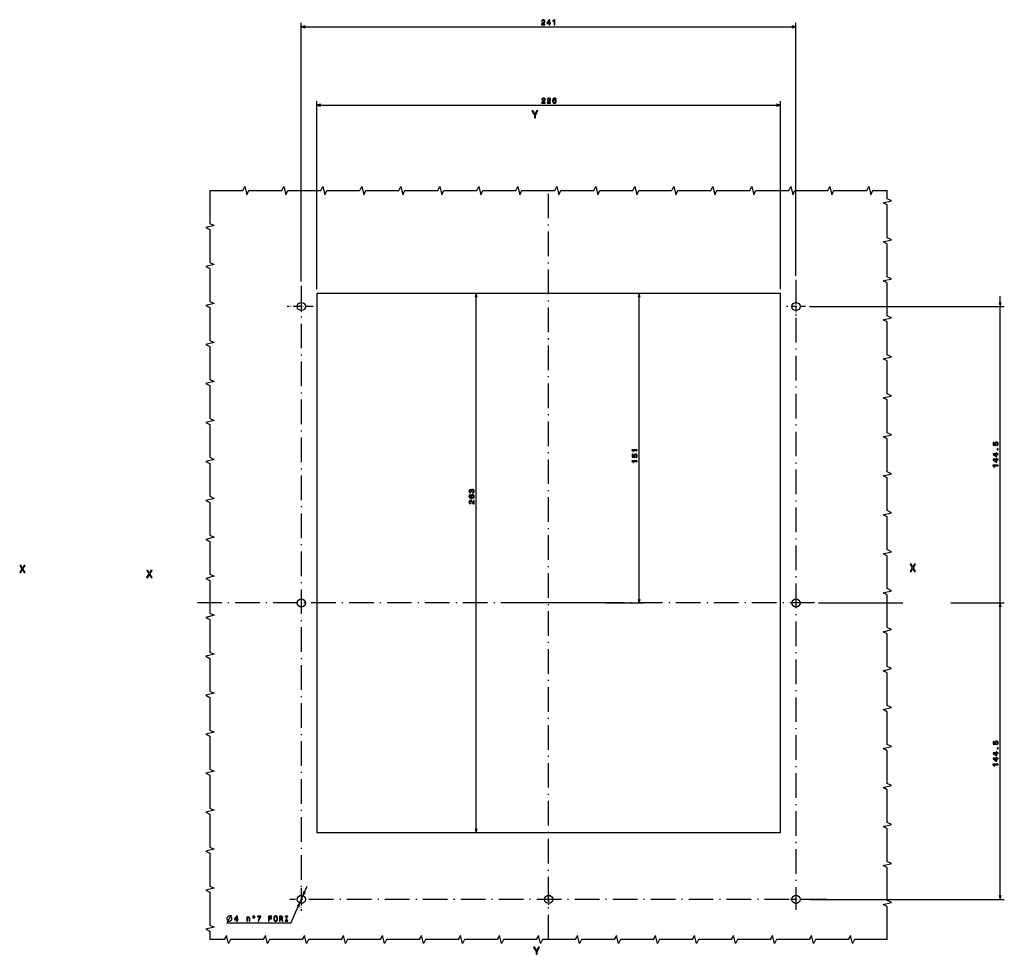
# Model space of a CAD drawing. Extents: x -1355 to 121, y 134 to 1170.
# Drawn here: x -407 to 73, y 714 to 1170 of the extents above; entities that cross this region are included whole.
import ezdxf

# ---------------------------------------------------------------- set-up
doc = ezdxf.new("R2010")
doc.units = 0
doc.linetypes.add('DASHDOT', pattern=[18.5, 12, -3, 0.5, -3])
doc.layers.get('0').update_dxf_attribs({"linetype": 'CONTINUOUS'})

msp = doc.modelspace()

# ---------------------------------------------------------------- linework, layer by layer
at = {"color": 7}
for p, q in [((-269.58, 1042.12), (-269.58, 1168.29)), ((-269.58, 1166.29), (-28.58, 1166.29)), ((-28.58, 1044.99), (-28.58, 1168.29)), ((-262.08, 1038.49), (-262.08, 1130.11)), ((-262.08, 1128.11), (-36.08, 1128.11)), ((-36.08, 1038.49), (-36.08, 1130.11)), ((-262.08, 1036.49), (-36.08, 1036.49)), ((-262.08, 1036.49), (-262.08, 773.49)), ((-184.39, 773.49), (-184.39, 1036.49)), ((-104.98, 885.49), (-104.98, 1036.49)), ((-36.08, 773.49), (-36.08, 1036.49)), ((70.92, 880.49), (70.92, 1034.99)), ((-22, 1029.99), (72.92, 1029.99)), ((-17.56, 885.49), (23.48, 885.49)), ((-17.56, 885.49), (23.48, 885.49)), ((46.9, 885.49), (72.92, 885.49)), ((48.7, 885.49), (72.92, 885.49)), ((70.92, 740.99), (70.92, 885.49)), ((-36.08, 773.49), (-262.08, 773.49)), ((-21.44, 740.99), (72.92, 740.99)), ((-274.6, 729.39), (-305.85, 729.39))]:
    msp.add_line(p, q, dxfattribs=at)
at = {"color": 7, "ltscale": 0.05}
for p, q in [((-267.65, 1166.81), (-269.58, 1166.29)), ((-269.58, 1166.29), (-267.65, 1165.77)), ((-28.58, 1166.29), (-30.51, 1166.81)), ((-30.51, 1165.77), (-28.58, 1166.29)), ((-260.15, 1128.63), (-262.08, 1128.11)), ((-262.08, 1128.11), (-260.15, 1127.6)), ((-36.08, 1128.11), (-38.01, 1128.63)), ((-38.01, 1127.6), (-36.08, 1128.11))]:
    msp.add_line(p, q, dxfattribs=at)
at = {"color": 7, "linetype": 'DASHDOT'}
for p, q in [((-149.08, 721.49), (-149.08, 1086.49)), ((-28.58, 1042.99), (-28.58, 736.17)), ((-269.58, 1040.12), (-269.58, 741.98)), ((-123.32, 885.49), (-320.09, 885.49)), ((-19.56, 885.49), (-171.17, 885.49)), ((-13.35, 740.99), (-275.14, 740.99))]:
    msp.add_line(p, q, dxfattribs=at)
at = {"color": 7, "ltscale": 0.050001}
for p, q in [((-184.39, 1036.49), (-184.91, 1034.56)), ((-183.88, 1034.56), (-184.39, 1036.49)), ((-104.98, 1036.49), (-105.5, 1034.56)), ((-104.46, 1034.56), (-104.98, 1036.49)), ((-268.49, 744.81), (-268.79, 742.83)), ((-268.79, 742.83), (-267.54, 744.39)), ((-270.38, 739.16), (-271.62, 737.59)), ((-270.67, 737.18), (-270.38, 739.16))]:
    msp.add_line(p, q, dxfattribs=at)
at = {"color": 7, "linetype": 'DASHDOT', "ltscale": 0.130002}
msp.add_line((-269.58, 1032.59), (-269.58, 1027.39), dxfattribs=at)
at = {"color": 7, "linetype": 'DASHDOT', "ltscale": 0.228976}
msp.add_line((-28.58, 1034.57), (-28.58, 1025.41), dxfattribs=at)
at = {"color": 7, "ltscale": 0.049998}
for p, q in [((70.4, 1031.92), (70.92, 1029.99)), ((70.92, 1029.99), (71.44, 1031.92))]:
    msp.add_line(p, q, dxfattribs=at)
at = {"color": 7, "linetype": 'DASHDOT', "ltscale": 0.316518}
msp.add_line((-263.85, 1029.99), (-276.51, 1029.99), dxfattribs=at)
at = {"color": 7, "linetype": 'DASHDOT', "ltscale": 0.228979}
msp.add_line((-24, 1029.99), (-33.16, 1029.99), dxfattribs=at)
at = {"color": 7, "ltscale": 0.458575}
msp.add_line((-121.32, 885.49), (-102.98, 885.49), dxfattribs=at)
at = {"color": 7, "ltscale": 0.049999}
for p, q in [((-105.5, 887.42), (-104.98, 885.49)), ((-104.98, 885.49), (-104.46, 887.42)), ((70.92, 885.49), (70.4, 883.56)), ((70.92, 885.49), (70.4, 883.56)), ((71.44, 883.56), (70.92, 885.49)), ((71.44, 883.56), (70.92, 885.49)), ((-184.91, 775.42), (-184.39, 773.49)), ((-184.39, 773.49), (-183.88, 775.42)), ((70.4, 742.92), (70.92, 740.99)), ((70.92, 740.99), (71.44, 742.92))]:
    msp.add_line(p, q, dxfattribs=at)
at = {"color": 7, "ltscale": 0.491027}
msp.add_line((-274.6, 729.39), (-266.8, 747.42), dxfattribs=at)
at = {"color": 7, "linetype": 'DASHDOT', "ltscale": 0.278143}
msp.add_line((-269.58, 746.55), (-269.58, 735.43), dxfattribs=at)
at = {"color": 7, "linetype": 'DASHDOT', "ltscale": 0.129999}
msp.add_line((-149.08, 743.59), (-149.08, 738.39), dxfattribs=at)
at = {"color": 7, "linetype": 'DASHDOT', "ltscale": 0.257065}
for p, q in [((-28.58, 746.13), (-28.58, 735.85)), ((-23.44, 740.99), (-33.72, 740.99))]:
    msp.add_line(p, q, dxfattribs=at)
at = {"color": 7, "linetype": 'DASHDOT', "ltscale": 0.13}
msp.add_line((-146.48, 740.99), (-151.68, 740.99), dxfattribs=at)
at = {"color": 7}
for points in [[(-152.58, 1167.29), (-150.86, 1167.29), (-150.86, 1167.6), (-152.22, 1167.6), (-152.14, 1167.77), (-152.01, 1167.91), (-151.61, 1168.17), (-151.4, 1168.27), (-151.16, 1168.43), (-150.99, 1168.61), (-150.9, 1168.82), (-150.86, 1169.06), (-150.92, 1169.37), (-151.09, 1169.6), (-151.35, 1169.76), (-151.69, 1169.81), (-152.03, 1169.75), (-152.29, 1169.58), (-152.46, 1169.31), (-152.52, 1168.95), (-152.52, 1168.9), (-152.19, 1168.9), (-152.19, 1168.93), (-152.16, 1169.18), (-152.06, 1169.36), (-151.91, 1169.47), (-151.7, 1169.51), (-151.49, 1169.47), (-151.34, 1169.38), (-151.24, 1169.24), (-151.2, 1169.07), (-151.23, 1168.9), (-151.3, 1168.76), (-151.41, 1168.64), (-151.57, 1168.53), (-151.78, 1168.42), (-152.14, 1168.19), (-152.38, 1167.95), (-152.53, 1167.67), (-152.58, 1167.3)], [(-148.83, 1167.29), (-148.51, 1167.29), (-148.51, 1167.91), (-148.15, 1167.91), (-148.15, 1168.2), (-148.51, 1168.2), (-148.51, 1169.74), (-148.84, 1169.74), (-149.93, 1168.23), (-149.93, 1167.91), (-148.83, 1167.91)], [(-149.63, 1168.2), (-148.83, 1169.32), (-148.83, 1168.2)], [(-146.43, 1167.29), (-146.1, 1167.29), (-146.1, 1169.81), (-146.34, 1169.81), (-146.41, 1169.59), (-146.54, 1169.44), (-146.74, 1169.36), (-147.01, 1169.33), (-147.01, 1169.07), (-146.43, 1169.07)], [(-152.49, 1129.11), (-150.78, 1129.11), (-150.78, 1129.42), (-152.13, 1129.42), (-152.06, 1129.59), (-151.93, 1129.73), (-151.53, 1129.99), (-151.32, 1130.1), (-151.08, 1130.25), (-150.91, 1130.43), (-150.81, 1130.65), (-150.78, 1130.89), (-150.84, 1131.19), (-151.01, 1131.43), (-151.27, 1131.58), (-151.6, 1131.63), (-151.95, 1131.57), (-152.21, 1131.4), (-152.38, 1131.13), (-152.44, 1130.78), (-152.44, 1130.72), (-152.11, 1130.72), (-152.11, 1130.75), (-152.08, 1131), (-151.98, 1131.18), (-151.82, 1131.29), (-151.62, 1131.33), (-151.41, 1131.3), (-151.25, 1131.21), (-151.15, 1131.07), (-151.12, 1130.89), (-151.14, 1130.72), (-151.21, 1130.58), (-151.33, 1130.46), (-151.49, 1130.35), (-151.7, 1130.24), (-152.05, 1130.02), (-152.3, 1129.78), (-152.45, 1129.49), (-152.49, 1129.13)], [(-149.83, 1129.11), (-148.11, 1129.11), (-148.11, 1129.42), (-149.47, 1129.42), (-149.39, 1129.59), (-149.26, 1129.73), (-148.86, 1129.99), (-148.65, 1130.1), (-148.41, 1130.25), (-148.24, 1130.43), (-148.14, 1130.65), (-148.11, 1130.89), (-148.17, 1131.19), (-148.34, 1131.43), (-148.6, 1131.58), (-148.93, 1131.63), (-149.28, 1131.57), (-149.54, 1131.4), (-149.71, 1131.13), (-149.77, 1130.78), (-149.77, 1130.72), (-149.44, 1130.72), (-149.44, 1130.75), (-149.41, 1131), (-149.31, 1131.18), (-149.16, 1131.29), (-148.95, 1131.33), (-148.74, 1131.3), (-148.59, 1131.21), (-148.49, 1131.07), (-148.45, 1130.89), (-148.47, 1130.72), (-148.54, 1130.58), (-148.66, 1130.46), (-148.82, 1130.35), (-149.03, 1130.24), (-149.38, 1130.02), (-149.63, 1129.78), (-149.78, 1129.49), (-149.83, 1129.13)], [(-145.41, 1130.94), (-145.48, 1131.23), (-145.64, 1131.45), (-145.89, 1131.59), (-146.2, 1131.63), (-146.41, 1131.61), (-146.6, 1131.54), (-146.76, 1131.43), (-146.9, 1131.27), (-147.01, 1131.07), (-147.08, 1130.83), (-147.14, 1130.54), (-147.15, 1130.22), (-147.09, 1129.71), (-146.92, 1129.34), (-146.63, 1129.12), (-146.24, 1129.04), (-145.89, 1129.11), (-145.63, 1129.28), (-145.45, 1129.54), (-145.39, 1129.88), (-145.45, 1130.22), (-145.62, 1130.49), (-145.87, 1130.65), (-146.19, 1130.71), (-146.53, 1130.64), (-146.79, 1130.43), (-146.74, 1130.83), (-146.62, 1131.11), (-146.44, 1131.28), (-146.2, 1131.34), (-146.02, 1131.31), (-145.88, 1131.24), (-145.79, 1131.11), (-145.74, 1130.94)], [(-145.74, 1129.88), (-145.78, 1129.65), (-145.88, 1129.48), (-146.04, 1129.36), (-146.25, 1129.33), (-146.46, 1129.36), (-146.62, 1129.47), (-146.72, 1129.65), (-146.76, 1129.87), (-146.72, 1130.1), (-146.62, 1130.27), (-146.45, 1130.38), (-146.23, 1130.41), (-146.04, 1130.38), (-145.88, 1130.27), (-145.78, 1130.1)], [(-155.56, 1121.92), (-155.56, 1123.33), (-154.41, 1125.42), (-154.93, 1125.42), (-155.79, 1123.76), (-156.66, 1125.42), (-157.22, 1125.42), (-156.02, 1123.3), (-156.02, 1121.92)], [(-105.98, 959.85), (-105.98, 960.18), (-108.5, 960.18), (-108.5, 959.93), (-108.28, 959.87), (-108.13, 959.74), (-108.04, 959.54), (-108.01, 959.26), (-107.76, 959.26), (-107.76, 959.85)], [(69.27, 962.19), (69.56, 962.27), (69.79, 962.44), (69.94, 962.7), (69.99, 963.03), (69.93, 963.4), (69.75, 963.68), (69.47, 963.86), (69.11, 963.93), (68.77, 963.87), (68.51, 963.7), (68.34, 963.43), (68.28, 963.08), (68.32, 962.81), (68.44, 962.6), (67.77, 962.7), (67.77, 963.79), (67.47, 963.79), (67.47, 962.46), (68.8, 962.26), (68.8, 962.55), (68.63, 962.76), (68.57, 963.02), (68.61, 963.25), (68.72, 963.43), (68.9, 963.54), (69.13, 963.58), (69.35, 963.54), (69.53, 963.43), (69.64, 963.25), (69.68, 963.02), (69.66, 962.83), (69.57, 962.68), (69.44, 962.58), (69.27, 962.52)], [(69.92, 960.16), (69.92, 960.66), (69.38, 960.66), (69.38, 960.16)], [(-105.98, 954.51), (-105.98, 954.84), (-108.5, 954.84), (-108.5, 954.59), (-108.28, 954.53), (-108.13, 954.4), (-108.04, 954.2), (-108.01, 953.93), (-107.76, 953.93), (-107.76, 954.51)], [(-106.63, 956.35), (-106.34, 956.43), (-106.1, 956.61), (-105.96, 956.87), (-105.91, 957.2), (-105.97, 957.56), (-106.15, 957.85), (-106.43, 958.03), (-106.79, 958.09), (-107.12, 958.03), (-107.39, 957.86), (-107.56, 957.59), (-107.62, 957.24), (-107.57, 956.97), (-107.46, 956.76), (-108.13, 956.86), (-108.13, 957.96), (-108.42, 957.96), (-108.42, 956.62), (-107.1, 956.42), (-107.1, 956.71), (-107.27, 956.92), (-107.33, 957.19), (-107.29, 957.42), (-107.17, 957.59), (-107, 957.71), (-106.77, 957.74), (-106.54, 957.71), (-106.37, 957.59), (-106.26, 957.41), (-106.22, 957.19), (-106.24, 957), (-106.32, 956.85), (-106.45, 956.74), (-106.63, 956.69)], [(69.92, 957.94), (69.92, 958.26), (69.3, 958.26), (69.3, 958.62), (69.01, 958.62), (69.01, 958.26), (67.47, 958.26), (67.47, 957.94), (68.98, 956.84), (69.3, 956.84), (69.3, 957.94)], [(69.92, 955.27), (69.92, 955.6), (69.3, 955.6), (69.3, 955.95), (69.01, 955.95), (69.01, 955.6), (67.47, 955.6), (67.47, 955.27), (68.98, 954.17), (69.3, 954.17), (69.3, 955.27)], [(69.01, 957.14), (67.89, 957.94), (69.01, 957.94)], [(69.01, 954.48), (67.89, 955.27), (69.01, 955.27)], [(69.92, 952.34), (69.92, 952.67), (67.4, 952.67), (67.4, 952.42), (67.62, 952.36), (67.77, 952.23), (67.85, 952.03), (67.88, 951.76), (68.14, 951.76), (68.14, 952.34)], [(-186.18, 939.09), (-186.15, 939.09), (-185.81, 939.15), (-185.55, 939.32), (-185.38, 939.59), (-185.32, 939.94), (-185.38, 940.31), (-185.54, 940.59), (-185.79, 940.77), (-186.12, 940.84), (-186.33, 940.81), (-186.5, 940.73), (-186.64, 940.6), (-186.73, 940.43), (-186.93, 940.66), (-187.24, 940.74), (-187.52, 940.69), (-187.73, 940.54), (-187.87, 940.28), (-187.91, 939.94), (-187.86, 939.61), (-187.7, 939.37), (-187.44, 939.2), (-187.11, 939.15), (-187.08, 939.15), (-187.08, 939.47), (-187.31, 939.5), (-187.48, 939.59), (-187.58, 939.74), (-187.62, 939.96), (-187.59, 940.14), (-187.51, 940.28), (-187.39, 940.36), (-187.22, 940.4), (-187.05, 940.36), (-186.93, 940.28), (-186.86, 940.13), (-186.84, 939.92), (-186.84, 939.78), (-186.55, 939.78), (-186.56, 939.96), (-186.53, 940.18), (-186.44, 940.35), (-186.3, 940.45), (-186.12, 940.49), (-185.91, 940.45), (-185.76, 940.35), (-185.66, 940.18), (-185.63, 939.96), (-185.66, 939.73), (-185.77, 939.57), (-185.94, 939.46), (-186.18, 939.42)], [(-187.22, 938.2), (-187.51, 938.13), (-187.73, 937.97), (-187.87, 937.72), (-187.91, 937.41), (-187.89, 937.19), (-187.82, 937.01), (-187.71, 936.85), (-187.55, 936.71), (-187.35, 936.6), (-187.11, 936.52), (-186.83, 936.47), (-186.5, 936.46), (-185.99, 936.52), (-185.62, 936.69), (-185.4, 936.98), (-185.32, 937.37), (-185.39, 937.72), (-185.56, 937.98), (-185.82, 938.16), (-186.16, 938.22), (-186.5, 938.16), (-186.77, 937.99), (-186.93, 937.73), (-186.99, 937.42), (-186.92, 937.08), (-186.71, 936.82), (-187.11, 936.87), (-187.39, 936.99), (-187.56, 937.17), (-187.62, 937.41), (-187.59, 937.59), (-187.52, 937.73), (-187.39, 937.82), (-187.22, 937.86)], [(-185.39, 933.78), (-185.39, 935.5), (-185.7, 935.5), (-185.7, 934.14), (-185.87, 934.22), (-186.01, 934.35), (-186.27, 934.75), (-186.38, 934.96), (-186.53, 935.2), (-186.71, 935.37), (-186.93, 935.47), (-187.17, 935.5), (-187.47, 935.44), (-187.71, 935.27), (-187.86, 935.01), (-187.91, 934.68), (-187.85, 934.33), (-187.68, 934.07), (-187.41, 933.9), (-187.06, 933.84), (-187.01, 933.84), (-187.01, 934.17), (-187.03, 934.17), (-187.28, 934.2), (-187.46, 934.3), (-187.57, 934.45), (-187.61, 934.66), (-187.58, 934.87), (-187.49, 935.02), (-187.35, 935.12), (-187.17, 935.16), (-187.01, 935.13), (-186.86, 935.07), (-186.74, 934.95), (-186.63, 934.79), (-186.52, 934.58), (-186.3, 934.23), (-186.06, 933.98), (-185.77, 933.83), (-185.41, 933.78)], [(-186.16, 937.87), (-185.93, 937.83), (-185.76, 937.73), (-185.64, 937.56), (-185.61, 937.36), (-185.64, 937.15), (-185.76, 936.99), (-185.93, 936.88), (-186.15, 936.85), (-186.38, 936.89), (-186.55, 936.99), (-186.66, 937.15), (-186.7, 937.38), (-186.66, 937.57), (-186.55, 937.73), (-186.38, 937.83)], [(-406.77, 900.29), (-406.24, 900.29), (-405.44, 901.71), (-404.63, 900.29), (-404.09, 900.29), (-405.19, 902.09), (-404.15, 903.8), (-404.66, 903.8), (-405.43, 902.5), (-406.18, 903.8), (-406.71, 903.8), (-405.68, 902.09)], [(27.01, 900.84), (27.54, 900.84), (28.34, 902.25), (29.16, 900.84), (29.69, 900.84), (28.6, 902.64), (29.63, 904.34), (29.13, 904.34), (28.35, 903.05), (27.6, 904.34), (27.07, 904.34), (28.1, 902.63)], [(-344.93, 897.85), (-344.4, 897.85), (-343.6, 899.27), (-342.78, 897.85), (-342.25, 897.85), (-343.34, 899.65), (-342.3, 901.36), (-342.81, 901.36), (-343.59, 900.06), (-344.34, 901.36), (-344.87, 901.36), (-343.84, 899.65)], [(69.27, 816.43), (69.56, 816.51), (69.79, 816.69), (69.94, 816.95), (69.99, 817.28), (69.93, 817.64), (69.75, 817.93), (69.47, 818.11), (69.11, 818.18), (68.77, 818.12), (68.51, 817.94), (68.34, 817.67), (68.28, 817.32), (68.32, 817.05), (68.44, 816.84), (67.77, 816.95), (67.77, 818.04), (67.47, 818.04), (67.47, 816.7), (68.8, 816.51), (68.8, 816.79), (68.63, 817), (68.57, 817.27), (68.61, 817.5), (68.72, 817.68), (68.9, 817.79), (69.13, 817.83), (69.35, 817.79), (69.53, 817.67), (69.64, 817.5), (69.68, 817.27), (69.66, 817.08), (69.57, 816.93), (69.44, 816.82), (69.27, 816.77)], [(69.92, 812.19), (69.92, 812.51), (69.3, 812.51), (69.3, 812.87), (69.01, 812.87), (69.01, 812.51), (67.47, 812.51), (67.47, 812.18), (68.98, 811.09), (69.3, 811.09), (69.3, 812.19)], [(69.01, 811.39), (67.89, 812.19), (69.01, 812.19)], [(69.92, 814.41), (69.92, 814.91), (69.38, 814.91), (69.38, 814.41)], [(69.92, 806.59), (69.92, 806.92), (67.4, 806.92), (67.4, 806.67), (67.62, 806.61), (67.77, 806.48), (67.85, 806.28), (67.88, 806), (68.14, 806), (68.14, 806.59)], [(69.92, 809.52), (69.92, 809.84), (69.3, 809.84), (69.3, 810.2), (69.01, 810.2), (69.01, 809.84), (67.47, 809.84), (67.47, 809.52), (68.98, 808.42), (69.3, 808.42), (69.3, 809.52)], [(69.01, 808.72), (67.89, 809.52), (69.01, 809.52)], [(-304.48, 732.89), (-304.73, 732.89), (-304.93, 732.85), (-305.14, 732.77), (-305.35, 732.64), (-305.6, 732.39), (-305.73, 732.18), (-305.81, 731.97), (-305.85, 731.77), (-305.85, 731.52), (-305.81, 731.31), (-305.73, 731.1), (-305.6, 730.89), (-305.35, 730.64), (-305.14, 730.52), (-304.93, 730.43), (-304.73, 730.39), (-304.48, 730.39), (-304.27, 730.43), (-304.06, 730.52), (-303.85, 730.64), (-303.6, 730.89), (-303.48, 731.1), (-303.39, 731.31), (-303.35, 731.52), (-303.35, 731.77), (-303.39, 731.97), (-303.48, 732.18), (-303.6, 732.39), (-303.85, 732.64), (-304.06, 732.77), (-304.27, 732.85)], [(-301.07, 730.39), (-300.74, 730.39), (-300.74, 731.01), (-300.39, 731.01), (-300.39, 731.3), (-300.74, 731.3), (-300.74, 732.84), (-301.07, 732.84), (-302.17, 731.33), (-302.17, 731.01), (-301.07, 731.01)], [(-301.86, 731.3), (-301.07, 732.42), (-301.07, 731.3)], [(-296.17, 730.39), (-295.86, 730.39), (-295.86, 731.51), (-295.82, 731.76), (-295.72, 731.95), (-295.56, 732.07), (-295.34, 732.11), (-295.17, 732.07), (-295.06, 731.98), (-295.01, 731.81), (-294.99, 731.6), (-294.99, 730.39), (-294.67, 730.39), (-294.67, 731.66), (-294.69, 731.92), (-294.75, 732.13), (-294.96, 732.33), (-295.3, 732.39), (-295.48, 732.37), (-295.63, 732.3), (-295.77, 732.18), (-295.87, 732.03), (-295.87, 732.33), (-296.17, 732.33)], [(-292.76, 732.95), (-292.96, 732.91), (-293.12, 732.8), (-293.23, 732.64), (-293.27, 732.44), (-293.23, 732.25), (-293.12, 732.09), (-292.96, 731.98), (-292.76, 731.94), (-292.56, 731.98), (-292.4, 732.09), (-292.29, 732.25), (-292.25, 732.44), (-292.3, 732.64), (-292.4, 732.8), (-292.57, 732.91)], [(-292.76, 732.79), (-292.63, 732.76), (-292.52, 732.69), (-292.45, 732.58), (-292.42, 732.45), (-292.45, 732.31), (-292.52, 732.2), (-292.63, 732.13), (-292.76, 732.1), (-292.9, 732.13), (-293.01, 732.2), (-293.08, 732.31), (-293.1, 732.45), (-293.08, 732.58), (-293, 732.69), (-292.89, 732.76)], [(-290.59, 730.39), (-290.23, 730.39), (-290.11, 730.99), (-289.9, 731.54), (-289.61, 732.06), (-289.22, 732.54), (-289.22, 732.84), (-290.93, 732.84), (-290.93, 732.51), (-289.57, 732.51), (-289.96, 732.02), (-290.26, 731.51), (-290.47, 730.97)], [(-285.49, 730.39), (-285.16, 730.39), (-285.16, 731.54), (-284.11, 731.54), (-284.11, 731.84), (-285.16, 731.84), (-285.16, 732.59), (-283.86, 732.59), (-283.86, 732.89), (-285.49, 732.89)], [(-283.01, 731.64), (-282.95, 731.08), (-282.76, 730.66), (-282.47, 730.41), (-282.09, 730.32), (-281.71, 730.41), (-281.41, 730.66), (-281.23, 731.08), (-281.16, 731.64), (-281.23, 732.2), (-281.31, 732.43), (-281.41, 732.61), (-281.71, 732.87), (-281.89, 732.93), (-282.09, 732.96), (-282.47, 732.87), (-282.76, 732.62), (-282.95, 732.2)], [(-282.67, 731.64), (-282.63, 732.08), (-282.51, 732.4), (-282.32, 732.59), (-282.09, 732.66), (-281.85, 732.59), (-281.67, 732.39), (-281.55, 732.07), (-281.51, 731.64), (-281.55, 731.21), (-281.67, 730.88), (-281.85, 730.69), (-282.09, 730.63), (-282.32, 730.69), (-282.51, 730.88), (-282.63, 731.2)], [(-280.22, 730.39), (-279.89, 730.39), (-279.89, 731.45), (-279.54, 731.45), (-279.29, 731.44), (-279.13, 731.39), (-279.05, 731.27), (-279.01, 731.05), (-278.99, 730.73), (-278.97, 730.52), (-278.93, 730.39), (-278.55, 730.39), (-278.55, 730.46), (-278.63, 730.56), (-278.66, 730.75), (-278.69, 731.15), (-278.75, 731.45), (-278.83, 731.54), (-278.96, 731.61), (-278.82, 731.7), (-278.71, 731.83), (-278.65, 731.99), (-278.63, 732.18), (-278.68, 732.48), (-278.82, 732.71), (-279.06, 732.84), (-279.38, 732.89), (-280.22, 732.89)], [(-279.48, 732.58), (-279.26, 732.56), (-279.1, 732.49), (-279.01, 732.37), (-278.97, 732.17), (-279.01, 731.96), (-279.11, 731.84), (-279.27, 731.77), (-279.5, 731.75), (-279.89, 731.75), (-279.89, 732.58)], [(-276.91, 730.69), (-277.38, 730.69), (-277.38, 730.39), (-276.12, 730.39), (-276.12, 730.69), (-276.58, 730.69), (-276.58, 732.59), (-276.12, 732.59), (-276.12, 732.89), (-277.38, 732.89), (-277.38, 732.59), (-276.91, 732.59)], [(-154.71, 714.24), (-154.71, 715.65), (-153.56, 717.74), (-154.09, 717.74), (-154.95, 716.08), (-155.82, 717.74), (-156.38, 717.74), (-155.18, 715.62), (-155.18, 714.24)]]:
    msp.add_lwpolyline(points, close=True, dxfattribs=at)
for points in [[(-314.08, 1086.49), (-314.08, 1070.49), (-312.08, 1069.49), (-316.08, 1068.49), (-314.08, 1067.49), (-314.08, 1051.49), (-312.08, 1050.49), (-316.08, 1049.49), (-314.08, 1048.49), (-314.08, 1032.49), (-312.08, 1031.49), (-316.08, 1030.49), (-314.08, 1029.49), (-314.08, 1013.49), (-312.08, 1012.49), (-316.08, 1011.49), (-314.08, 1010.49), (-314.08, 994.49), (-312.08, 993.49), (-316.08, 992.49), (-314.08, 991.49), (-314.08, 975.49), (-312.08, 974.49), (-316.08, 973.49), (-314.08, 972.49), (-314.08, 956.49), (-312.08, 955.49), (-316.08, 954.49), (-314.08, 953.49), (-314.08, 937.49), (-312.08, 936.49), (-316.08, 935.49), (-314.08, 934.49), (-314.08, 918.49), (-312.08, 917.49), (-316.08, 916.49), (-314.08, 915.49), (-314.08, 899.49), (-312.08, 898.49), (-316.08, 897.49), (-314.08, 896.49), (-314.08, 880.49), (-312.08, 879.49), (-316.08, 878.49), (-314.08, 877.49), (-314.08, 861.49), (-312.08, 860.49), (-316.08, 859.49), (-314.08, 858.49), (-314.08, 842.49), (-312.08, 841.49), (-316.08, 840.49), (-314.08, 839.49), (-314.08, 823.49), (-312.08, 822.49), (-316.08, 821.49), (-314.08, 820.49), (-314.08, 804.49), (-312.08, 803.49), (-316.08, 802.49), (-314.08, 801.49), (-314.08, 785.49), (-312.08, 784.49), (-316.08, 783.49), (-314.08, 782.49), (-314.08, 766.49), (-312.08, 765.49), (-316.08, 764.49), (-314.08, 763.49), (-314.08, 747.49), (-312.08, 746.49), (-316.08, 745.49), (-314.08, 744.49), (-314.08, 728.49), (-312.08, 727.49), (-316.08, 726.49), (-314.08, 725.49), (-314.08, 721.49)], [(-314.08, 1086.49), (-298.08, 1086.49), (-297.08, 1088.49), (-296.08, 1084.49), (-295.08, 1086.49), (-279.08, 1086.49), (-278.08, 1088.49), (-277.08, 1084.49), (-276.08, 1086.49), (-260.08, 1086.49), (-259.08, 1088.49), (-258.08, 1084.49), (-257.08, 1086.49), (-241.08, 1086.49), (-240.08, 1088.49), (-239.08, 1084.49), (-238.08, 1086.49), (-222.08, 1086.49), (-221.08, 1088.49), (-220.08, 1084.49), (-219.08, 1086.49), (-203.08, 1086.49), (-202.08, 1088.49), (-201.08, 1084.49), (-200.08, 1086.49), (-184.08, 1086.49), (-183.08, 1088.49), (-182.08, 1084.49), (-181.08, 1086.49), (-165.08, 1086.49), (-164.08, 1088.49), (-163.08, 1084.49), (-162.08, 1086.49), (-146.08, 1086.49), (-145.08, 1088.49), (-144.08, 1084.49), (-143.08, 1086.49), (-127.08, 1086.49), (-126.08, 1088.49), (-125.08, 1084.49), (-124.08, 1086.49), (-108.08, 1086.49), (-107.08, 1088.49), (-106.08, 1084.49), (-105.08, 1086.49), (-89.08, 1086.49), (-88.08, 1088.49), (-87.08, 1084.49), (-86.08, 1086.49), (-70.08, 1086.49), (-69.08, 1088.49), (-68.08, 1084.49), (-67.08, 1086.49), (-51.08, 1086.49), (-50.08, 1088.49), (-49.08, 1084.49), (-48.08, 1086.49), (-32.08, 1086.49), (-31.08, 1088.49), (-30.08, 1084.49), (-29.08, 1086.49), (-13.08, 1086.49), (-12.08, 1088.49), (-11.08, 1084.49), (-10.08, 1086.49), (5.92, 1086.49), (6.92, 1088.49), (7.92, 1084.49), (8.92, 1086.49), (15.92, 1086.49)], [(15.92, 721.49), (15.92, 737.49), (13.92, 738.49), (17.92, 739.49), (15.92, 740.49), (15.92, 756.49), (13.92, 757.49), (17.92, 758.49), (15.92, 759.49), (15.92, 775.49), (13.92, 776.49), (17.92, 777.49), (15.92, 778.49), (15.92, 794.49), (13.92, 795.49), (17.92, 796.49), (15.92, 797.49), (15.92, 813.49), (13.92, 814.49), (17.92, 815.49), (15.92, 816.49), (15.92, 832.49), (13.92, 833.49), (17.92, 834.49), (15.92, 835.49), (15.92, 851.49), (13.92, 852.49), (17.92, 853.49), (15.92, 854.49), (15.92, 870.49), (13.92, 871.49), (17.92, 872.49), (15.92, 873.49), (15.92, 889.49), (13.92, 890.49), (17.92, 891.49), (15.92, 892.49), (15.92, 908.49), (13.92, 909.49), (17.92, 910.49), (15.92, 911.49), (15.92, 927.49), (13.92, 928.49), (17.92, 929.49), (15.92, 930.49), (15.92, 946.49), (13.92, 947.49), (17.92, 948.49), (15.92, 949.49), (15.92, 965.49), (13.92, 966.49), (17.92, 967.49), (15.92, 968.49), (15.92, 984.49), (13.92, 985.49), (17.92, 986.49), (15.92, 987.49), (15.92, 1003.49), (13.92, 1004.49), (17.92, 1005.49), (15.92, 1006.49), (15.92, 1022.49), (13.92, 1023.49), (17.92, 1024.49), (15.92, 1025.49), (15.92, 1041.49), (13.92, 1042.49), (17.92, 1043.49), (15.92, 1044.49), (15.92, 1060.49), (13.92, 1061.49), (17.92, 1062.49), (15.92, 1063.49), (15.92, 1079.49), (13.92, 1080.49), (17.92, 1081.49), (15.92, 1082.49), (15.92, 1086.49)], [(-305.68, 729.77), (-304.27, 732.27), (-303.56, 733.52)], [(15.92, 721.49), (-0.08, 721.49), (-1.08, 719.49), (-2.08, 723.49), (-3.08, 721.49), (-19.08, 721.49), (-20.08, 719.49), (-21.08, 723.49), (-22.08, 721.49), (-38.08, 721.49), (-39.08, 719.49), (-40.08, 723.49), (-41.08, 721.49), (-57.08, 721.49), (-58.08, 719.49), (-59.08, 723.49), (-60.08, 721.49), (-76.08, 721.49), (-77.08, 719.49), (-78.08, 723.49), (-79.08, 721.49), (-95.08, 721.49), (-96.08, 719.49), (-97.08, 723.49), (-98.08, 721.49), (-114.08, 721.49), (-115.08, 719.49), (-116.08, 723.49), (-117.08, 721.49), (-133.08, 721.49), (-134.08, 719.49), (-135.08, 723.49), (-136.08, 721.49), (-152.08, 721.49), (-153.08, 719.49), (-154.08, 723.49), (-155.08, 721.49), (-171.08, 721.49), (-172.08, 719.49), (-173.08, 723.49), (-174.08, 721.49), (-190.08, 721.49), (-191.08, 719.49), (-192.08, 723.49), (-193.08, 721.49), (-209.08, 721.49), (-210.08, 719.49), (-211.08, 723.49), (-212.08, 721.49), (-228.08, 721.49), (-229.08, 719.49), (-230.08, 723.49), (-231.08, 721.49), (-247.08, 721.49), (-248.08, 719.49), (-249.08, 723.49), (-250.08, 721.49), (-266.08, 721.49), (-267.08, 719.49), (-268.08, 723.49), (-269.08, 721.49), (-285.08, 721.49), (-286.08, 719.49), (-287.08, 723.49), (-288.08, 721.49), (-304.08, 721.49), (-305.08, 719.49), (-306.08, 723.49), (-307.08, 721.49), (-314.08, 721.49)]]:
    msp.add_lwpolyline(points, dxfattribs=at)
for centre in [(-269.58, 1029.99), (-28.58, 1029.99), (-269.58, 885.49), (-28.58, 885.49), (-269.58, 740.99), (-149.08, 740.99), (-28.58, 740.99)]:
    msp.add_circle(centre, 2, dxfattribs=at)

doc.saveas('drawing.dxf')
